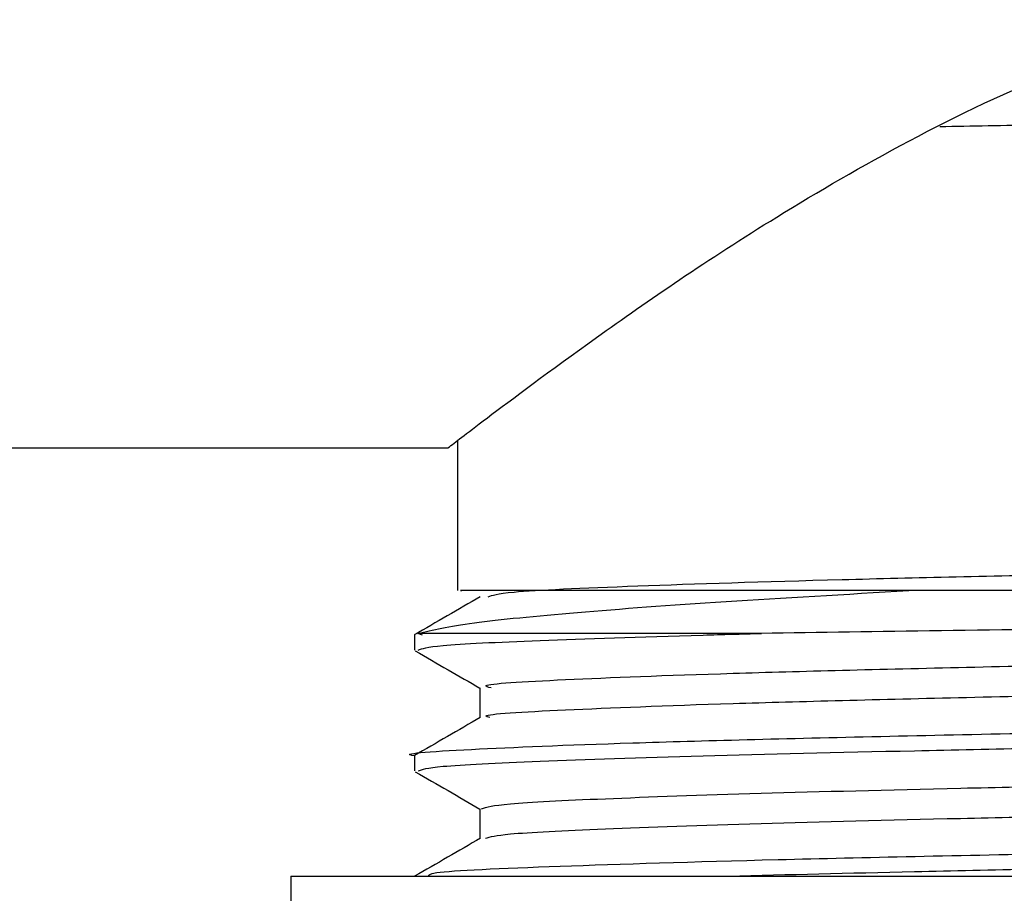
# Model space of a CAD drawing. Units: millimetres. Extents: x 46 to 2227, y 99 to 2473.
# Drawn here: x 2096 to 2106, y 1360 to 1369 of the extents above; entities that cross this region are included whole.
import ezdxf

# ---------------------------------------------------------------- set-up
doc = ezdxf.new("R2010")
doc.units = ezdxf.units.MM

msp = doc.modelspace()

# ---------------------------------------------------------------- linework, layer by layer
at = {"color": 7, "linetype": 'Continuous', "lineweight": 25}
for p, q in [((2100.365, 1364.736), (2100.365, 1363.16)), ((2084.265, 1364.66), (2100.265, 1364.66)), ((2120.165, 1363.16), (2105.112, 1363.16)), ((2099.915, 1362.693), (2099.915, 1362.535)), ((2100, 1362.693), (2099.949, 1362.71)), ((2103.56, 1362.71), (2099.949, 1362.71)), ((2099.915, 1361.424), (2099.915, 1361.265)), ((2098.615, 1360.16), (2098.615, 1357.156)), ((2098.615, 1360.16), (2121.915, 1360.16))]:
    msp.add_line(p, q, dxfattribs=at)
for points, knots in [([(2100.265, 1364.66), (2100.349, 1364.725), (2100.516, 1364.855), (2101.785, 1365.805), (2103.379, 1366.903), (2105.1, 1367.901), (2106.674, 1368.673), (2107.875, 1369), (2108.462, 1369.16)], [0, 0, 0, 0, 0.1977478, 0.3947138, 0.6104033, 0.7398158, 0.8727708, 1, 1, 1, 1]), ([(2114.777, 1368.192), (2114.184, 1368.181), (2112.612, 1368.153), (2109.691, 1368.108), (2107.029, 1368.064), (2105.772, 1368.04), (2105.434, 1368.034)], [0, 0, 0, 0, 0.202933, 0.537571, 0.875499, 1, 1, 1, 1]), ([(2100.69, 1363.095), (2100.733, 1363.112), (2100.831, 1363.15), (2102.147, 1363.209), (2104.238, 1363.276), (2106.881, 1363.334), (2108.804, 1363.376), (2109.775, 1363.397)], [0, 0, 0, 0, 0.1674437, 0.3818473, 0.5987969, 0.797191, 1, 1, 1, 1]), ([(2099.949, 1362.71), (2100.107, 1362.747), (2100.417, 1362.82), (2101.567, 1362.93), (2103.107, 1363.047), (2104.444, 1363.122), (2105.109, 1363.16)], [0, 0, 0, 0, 0.257453, 0.503066, 0.752919, 1, 1, 1, 1]), ([(2105.112, 1363.16), (2104.174, 1363.16), (2102.715, 1363.16), (2101.393, 1363.16), (2100.693, 1363.16), (2100.361, 1363.16), (2100.4, 1363.16), (2100.411, 1363.16)], [0, 0, 0, 0, 0.345528, 0.537633, 0.729738, 0.921842, 1, 1, 1, 1]), ([(2100.605, 1363.095), (2100.49, 1363.029), (2100.259, 1362.895), (2100.028, 1362.762), (2099.912, 1362.695)], [0, 0, 0, 0, 0.499993, 1, 1, 1, 1]), ([(2120.285, 1362.996), (2120.292, 1362.995), (2120.342, 1362.984), (2119.963, 1362.963), (2119.135, 1362.935), (2117.831, 1362.907), (2116.167, 1362.879), (2114.206, 1362.851), (2112.047, 1362.823), (2109.787, 1362.794), (2107.544, 1362.766), (2105.398, 1362.738), (2104.173, 1362.719), (2103.56, 1362.71)], [0, 0, 0, 0, 0.017254, 0.114311, 0.211638, 0.309236, 0.407105, 0.505244, 0.603654, 0.702335, 0.801286, 0.900508, 1, 1, 1, 1]), ([(2100.72, 1362.137), (2100.688, 1362.146), (2100.571, 1362.176), (2101.401, 1362.224), (2103.119, 1362.292), (2105.645, 1362.355), (2108.627, 1362.42), (2111.778, 1362.488), (2114.776, 1362.549), (2117.319, 1362.618), (2119.069, 1362.68), (2119.923, 1362.73), (2119.838, 1362.758), (2119.82, 1362.765)], [0, 0, 0, 0, 0.038236, 0.1407461, 0.2454873, 0.3487437, 0.4524429, 0.5569981, 0.6595663, 0.7644142, 0.867312, 0.9714061, 1, 1, 1, 1]), ([(2099.952, 1362.535), (2099.995, 1362.551), (2100.086, 1362.586), (2101.148, 1362.636), (2102.441, 1362.68), (2103.353, 1362.705), (2103.56, 1362.71)], [0, 0, 0, 0, 0.2789, 0.589676, 0.906863, 1, 1, 1, 1]), ([(2099.922, 1362.527), (2100.037, 1362.461), (2100.264, 1362.33), (2100.491, 1362.199), (2100.602, 1362.134)], [0, 0, 0, 0, 0.507156, 1, 1, 1, 1]), ([(2100.707, 1361.826), (2100.685, 1361.832), (2100.586, 1361.86), (2101.408, 1361.906), (2103.117, 1361.975), (2105.646, 1362.038), (2108.627, 1362.103), (2111.778, 1362.17), (2114.776, 1362.232), (2117.317, 1362.3), (2119.078, 1362.363), (2119.944, 1362.416), (2119.837, 1362.446), (2119.807, 1362.455)], [0, 0, 0, 0, 0.028296, 0.130541, 0.235012, 0.338001, 0.441432, 0.545716, 0.648019, 0.752596, 0.855228, 0.959053, 1, 1, 1, 1]), ([(2100.602, 1362.138), (2100.602, 1362.085), (2100.602, 1361.98), (2100.602, 1361.875), (2100.602, 1361.824)], [0, 0, 0, 0, 0.508053, 1, 1, 1, 1]), ([(2099.922, 1361.424), (2099.919, 1361.424), (2099.725, 1361.447), (2100.414, 1361.491), (2102.032, 1361.56), (2104.717, 1361.629), (2107.991, 1361.695), (2111.533, 1361.767), (2114.923, 1361.831), (2117.811, 1361.903), (2119.763, 1361.968), (2120.681, 1362.022), (2120.527, 1362.051), (2120.492, 1362.058)], [0, 0, 0, 0, 0.001255, 0.108676, 0.216093, 0.323512, 0.43093, 0.538348, 0.645768, 0.753185, 0.860606, 0.968023, 1, 1, 1, 1]), ([(2100.606, 1361.826), (2100.491, 1361.76), (2100.26, 1361.626), (2100.029, 1361.493), (2099.913, 1361.426)], [0, 0, 0, 0, 0.499993, 1, 1, 1, 1]), ([(2099.952, 1361.265), (2099.995, 1361.281), (2100.087, 1361.316), (2101.145, 1361.366), (2102.843, 1361.424), (2105.108, 1361.478), (2107.744, 1361.531), (2110.565, 1361.589), (2113.365, 1361.642), (2115.72, 1361.692), (2117.555, 1361.739), (2118.948, 1361.782), (2119.966, 1361.822), (2120.573, 1361.864), (2120.535, 1361.889), (2120.519, 1361.9)], [0, 0, 0, 0, 0.076891, 0.162571, 0.250018, 0.336099, 0.422059, 0.509513, 0.59529, 0.681565, 0.746684, 0.811286, 0.880838, 0.951943, 1, 1, 1, 1]), ([(2100.617, 1360.868), (2100.673, 1360.885), (2100.789, 1360.921), (2101.835, 1360.973), (2103.459, 1361.031), (2105.601, 1361.084), (2108.079, 1361.138), (2110.718, 1361.196), (2113.483, 1361.252), (2116.145, 1361.314), (2118.31, 1361.381), (2119.657, 1361.438), (2119.777, 1361.478), (2119.83, 1361.495)], [0, 0, 0, 0, 0.0835742, 0.1705249, 0.2591172, 0.3461264, 0.4333945, 0.5219707, 0.6087119, 0.7125688, 0.8169075, 0.9194866, 1, 1, 1, 1]), ([(2099.922, 1361.257), (2100.037, 1361.191), (2100.264, 1361.06), (2100.49, 1360.929), (2100.602, 1360.864)], [0, 0, 0, 0, 0.506834, 1, 1, 1, 1]), ([(2100.66, 1360.558), (2100.711, 1360.573), (2100.825, 1360.606), (2101.838, 1360.656), (2103.459, 1360.713), (2105.601, 1360.767), (2108.078, 1360.821), (2110.718, 1360.878), (2113.484, 1360.934), (2116.144, 1360.996), (2118.314, 1361.063), (2119.698, 1361.123), (2119.817, 1361.165), (2119.874, 1361.185)], [0, 0, 0, 0, 0.071839, 0.158794, 0.24739, 0.334403, 0.421676, 0.510256, 0.597001, 0.700863, 0.805207, 0.907791, 1, 1, 1, 1]), ([(2100.068, 1360.16), (2100.064, 1360.172), (2100.055, 1360.208), (2101.313, 1360.263), (2103.602, 1360.335), (2106.699, 1360.399), (2110.184, 1360.471), (2113.679, 1360.536), (2116.799, 1360.605), (2119.139, 1360.675), (2120.481, 1360.733), (2120.485, 1360.773), (2120.487, 1360.788)], [0, 0, 0, 0, 0.057339, 0.165957, 0.274574, 0.383195, 0.491812, 0.600432, 0.709049, 0.817667, 0.926286, 1, 1, 1, 1]), ([(2100.602, 1360.868), (2100.602, 1360.815), (2100.602, 1360.71), (2100.602, 1360.606), (2100.602, 1360.554)], [0, 0, 0, 0, 0.50802, 1, 1, 1, 1]), ([(2103.214, 1360.16), (2103.842, 1360.176), (2105.183, 1360.21), (2107.752, 1360.261), (2110.563, 1360.319), (2113.366, 1360.372), (2115.72, 1360.422), (2117.555, 1360.469), (2118.948, 1360.512), (2119.966, 1360.552), (2120.573, 1360.594), (2120.535, 1360.619), (2120.519, 1360.63)], [0, 0, 0, 0, 0.102453, 0.218663, 0.336896, 0.45286, 0.569498, 0.657534, 0.744872, 0.838901, 0.935031, 1, 1, 1, 1]), ([(2100.609, 1360.558), (2100.493, 1360.491), (2100.262, 1360.358), (2100.031, 1360.224), (2099.916, 1360.158)], [0, 0, 0, 0, 0.4999939, 1, 1, 1, 1])]:
    msp.add_open_spline(points, degree=3, knots=knots, dxfattribs=at)

doc.saveas('drawing.dxf')
